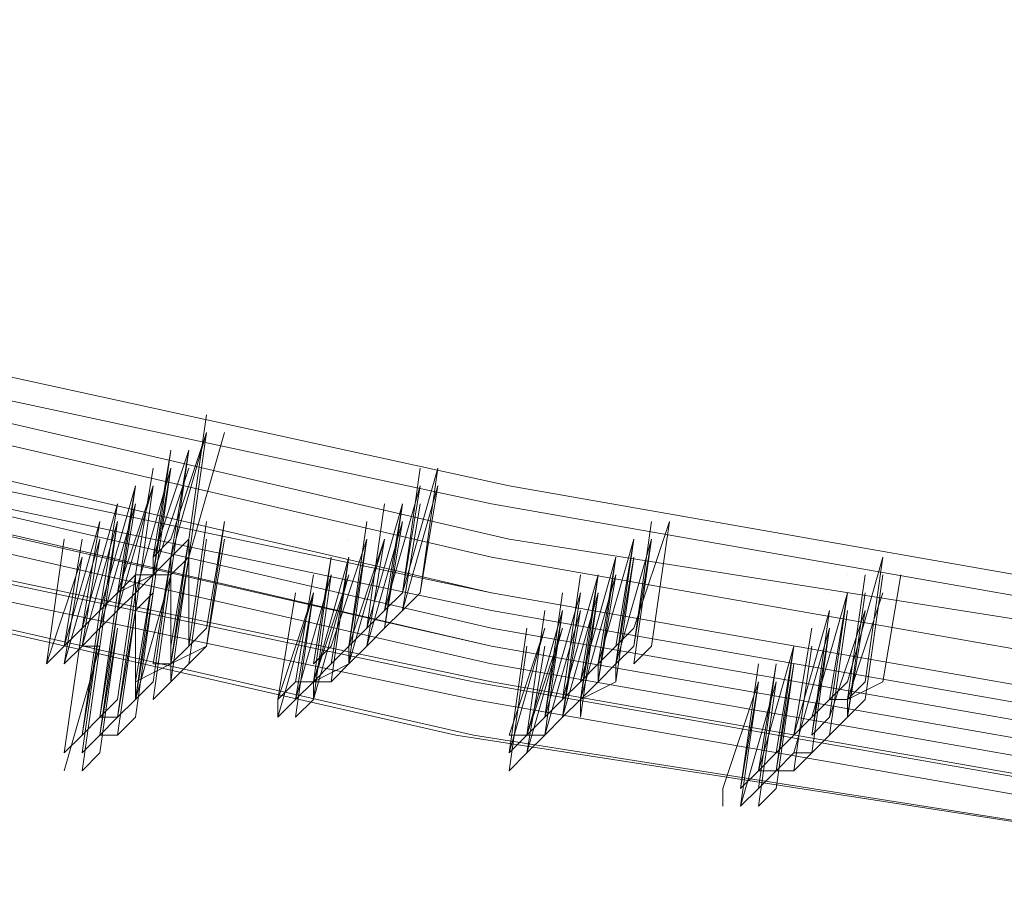
# Model space of a CAD drawing. Units: millimetres. Extents: x -15146 to 2530, y -6837 to 2881.
# Drawn here: x -3102 to -2898, y -4580 to -4399 of the extents above; entities that cross this region are included whole.
import ezdxf

# ---------------------------------------------------------------- set-up
doc = ezdxf.new("R2010")
doc.units = ezdxf.units.MM

# ---------------------------------------------------------------- blocks, each defined once
blk = doc.blocks.new('WMF0')
at = {"color": 3, "lineweight": 0}
for points in [[(937.985, -399.0102), (941.7619, -400.9357), (945.6868, -402.5649), (949.6117, -404.12), (953.6107, -405.453), (957.7578, -406.5639), (961.8309, -407.4525), (966.052, -408.1931)], [(937.8369, -399.0843), (941.6137, -401.0097), (945.5387, -402.713), (949.4636, -404.1941), (953.5367, -405.5271), (957.6097, -406.6379), (961.7568, -407.5266), (965.978, -408.2671)], [(937.8369, -399.1583), (941.6137, -401.0838), (945.5387, -402.787), (949.5377, -404.2681), (953.5367, -405.6011), (957.6838, -406.712), (961.8309, -407.6747), (966.052, -408.3412)], [(937.6888, -399.2324), (941.5397, -401.1578), (945.3906, -402.8611), (949.3896, -404.3422), (953.4626, -405.6752), (957.6097, -406.786), (961.7568, -407.7487), (965.978, -408.4893)], [(937.6888, -399.2324), (941.5397, -401.1578), (945.3906, -402.8611), (949.3896, -404.3422), (953.4626, -405.6752), (957.6097, -406.786), (961.7568, -407.7487), (965.978, -408.4893)], [(937.5407, -399.3805), (941.3916, -401.3059), (945.3165, -403.0092), (949.3155, -404.5644), (953.3885, -405.8233), (957.5356, -407.0082), (961.7568, -407.8969), (965.978, -408.6374)], [(937.6148, -399.3805), (941.4656, -401.3059), (945.3906, -403.0092), (949.3896, -404.4903), (953.4626, -405.8233), (957.6097, -406.9341), (961.7568, -407.8969), (965.978, -408.6374)], [(937.4666, -399.4545), (941.3175, -401.38), (945.2425, -403.0833), (949.3155, -404.6384), (953.3885, -405.9714), (957.5356, -407.0822), (961.7568, -407.9709), (965.978, -408.7115)], [(937.6888, -399.5286), (941.5397, -401.38), (945.4646, -403.0833), (949.4636, -404.6384), (953.4626, -405.9714), (957.6097, -407.0822), (961.7568, -408.045), (965.978, -408.7855)], [(937.6888, -399.5286), (941.5397, -401.38), (945.4646, -403.0833), (949.4636, -404.6384), (953.5367, -405.9714), (957.6097, -407.0822), (961.7568, -408.045), (965.978, -408.7855)], [(937.5407, -399.6027), (941.3916, -401.454), (945.3165, -403.2314), (949.3155, -404.7125), (953.3885, -406.0455), (957.5356, -407.1563), (961.7568, -408.119), (965.978, -408.8596)], [(937.6148, -399.6027), (941.4656, -401.454), (945.3906, -403.1573), (949.3896, -404.7125), (953.4626, -406.0455), (957.6097, -407.1563), (961.7568, -408.119), (965.978, -408.8596)], [(937.5407, -399.6767), (941.3916, -401.5281), (945.3165, -403.3054), (949.3155, -404.7865), (953.4626, -406.1195), (957.5356, -407.2304), (961.7568, -408.1931), (965.978, -408.9336)], [(937.3926, -399.7508), (941.2435, -401.6762), (945.2425, -403.3795), (949.2414, -404.8606), (953.3145, -406.1936), (957.4616, -407.3785), (961.6827, -408.2671), (965.9039, -409.0077)], [(937.4666, -399.7508), (941.3175, -401.6021), (945.3165, -403.3795), (949.3155, -404.8606), (953.3885, -406.1936), (957.5356, -407.3785), (961.7568, -408.2671), (965.978, -409.0077)], [(937.3185, -399.8248), (941.2435, -401.7503), (945.1684, -403.4535), (949.1674, -404.9346), (953.3145, -406.3417), (957.4616, -407.4525), (961.6827, -408.3412), (965.9039, -409.0817)], [(937.2445, -399.8989), (941.1694, -401.8243), (945.0943, -403.5276), (949.1674, -405.0828), (953.2404, -406.4157), (957.3875, -407.5266), (961.6087, -408.4893), (965.9039, -409.1558)], [(937.2445, -399.8989), (941.1694, -401.8243), (945.0943, -403.5276), (949.1674, -405.0828), (953.2404, -406.4157), (957.4616, -407.5266), (961.6827, -408.4893), (965.9039, -409.1558)]]:
    blk.add_lwpolyline(points, dxfattribs=at)
at = {"color": 253, "lineweight": 0}
for points in [[(960.5719, -407.1563), (960.4979, -407.6747)], [(960.4979, -407.6747), (960.5719, -407.1563)], [(960.5719, -407.2304), (960.4238, -407.6747)], [(960.5719, -407.2304), (960.4238, -407.7487)], [(960.4238, -407.6747), (960.5719, -407.2304)], [(960.646, -407.2304), (960.4979, -407.7487)], [(960.4979, -407.2304), (960.4979, -407.2304)], [(960.4979, -407.7487), (960.646, -407.2304)], [(960.4979, -407.7487), (960.5719, -407.2304)], [(960.5719, -407.2304), (960.5719, -407.2304)], [(960.5719, -407.2304), (960.5719, -407.2304)], [(960.4238, -407.3044), (960.3497, -407.8228)], [(960.4979, -407.3044), (960.3497, -407.7487)], [(960.3497, -407.7487), (960.4238, -407.3044)], [(960.4238, -407.3044), (960.3497, -407.8228)], [(960.3497, -407.8228), (960.4238, -407.3044)], [(960.4979, -407.3044), (960.4238, -407.8228)], [(960.4238, -407.3044), (960.4238, -407.3044)], [(960.4238, -407.7487), (960.4979, -407.3044)], [(960.4238, -407.8228), (960.4979, -407.3044)], [(960.4979, -407.3044), (960.4979, -407.3044)], [(960.4979, -407.3044), (960.4979, -407.3044)], [(960.3497, -407.3785), (960.2757, -407.8228)], [(960.4238, -407.3785), (960.2757, -407.8969)], [(960.2757, -407.8228), (960.3497, -407.3785)], [(960.2757, -407.8969), (960.4238, -407.3785)], [(960.4979, -407.3785), (960.3497, -407.8228)], [(960.3497, -407.8228), (960.4979, -407.3785)], [(960.4238, -407.3785), (960.3497, -407.8969)], [(960.3497, -407.3785), (960.3497, -407.3785)], [(960.3497, -407.8228), (960.4238, -407.3785)], [(960.4238, -407.3785), (960.4238, -407.3785)], [(960.4238, -407.3785), (960.4238, -407.3785)], [(961.5346, -407.3785), (961.3865, -407.8969)], [(961.3865, -407.8969), (961.4606, -407.3785)], [(961.4606, -407.3785), (961.4606, -407.3785)], [(961.4606, -407.8969), (961.5346, -407.3785)], [(960.2757, -407.4525), (960.1276, -407.9709)], [(960.2757, -407.4525), (960.2016, -407.8969)], [(960.3497, -407.4525), (960.2016, -407.9709)], [(960.2016, -407.9709), (960.2757, -407.4525)], [(960.2016, -407.8969), (960.3497, -407.4525)], [(960.2757, -407.4525), (960.2016, -407.9709)], [(960.3497, -407.4525), (960.2016, -407.8969)], [(960.3497, -407.4525), (960.2016, -407.9709)], [(960.2016, -407.8969), (960.2757, -407.4525)], [(960.2016, -407.8969), (960.3497, -407.4525)], [(960.2016, -407.9709), (960.3497, -407.4525)], [(960.2757, -407.4525), (960.2757, -407.4525)], [(960.2757, -407.4525), (960.2757, -407.4525)], [(960.2757, -407.9709), (960.3497, -407.4525)], [(960.3497, -407.4525), (960.2757, -407.9709)], [(960.2757, -407.4525), (960.2757, -407.4525)], [(960.2757, -407.4525), (960.2757, -407.4525)], [(960.2757, -407.9709), (960.3497, -407.4525)], [(960.3497, -407.4525), (960.3497, -407.4525)], [(960.3497, -407.4525), (960.3497, -407.4525)], [(961.4606, -407.4525), (961.3125, -407.9709)], [(961.3125, -407.9709), (961.4606, -407.4525)], [(961.4606, -407.4525), (961.3865, -407.8969)], [(961.5346, -407.4525), (961.3865, -407.9709)], [(961.3865, -407.9709), (961.5346, -407.4525)], [(961.5346, -407.4525), (961.4606, -407.8969)], [(961.4606, -407.8969), (961.5346, -407.4525)], [(961.5346, -407.4525), (961.5346, -407.4525)], [(961.5346, -407.4525), (961.5346, -407.4525)], [(960.2016, -407.5266), (960.0535, -408.045)], [(960.0535, -408.045), (960.2016, -407.5266)], [(960.2016, -407.5266), (960.1276, -407.9709)], [(960.2757, -407.5266), (960.1276, -408.045)], [(960.1276, -407.5266), (960.1276, -407.5266)], [(960.1276, -407.9709), (960.2016, -407.5266)], [(960.1276, -408.045), (960.2757, -407.5266)], [(960.2016, -407.5266), (960.2016, -407.5266)], [(960.2016, -407.5266), (960.2016, -407.5266)], [(960.2757, -407.5266), (960.2016, -407.9709)], [(960.2016, -407.9709), (960.2757, -407.5266)], [(961.3125, -407.5266), (961.2384, -408.045)], [(961.3865, -407.5266), (961.2384, -408.045)], [(961.2384, -408.045), (961.3125, -407.5266)], [(961.2384, -408.045), (961.3865, -407.5266)], [(961.3865, -407.5266), (961.3125, -407.9709)], [(961.3865, -407.5266), (961.3125, -408.045)], [(961.3125, -407.9709), (961.3865, -407.5266)], [(961.3125, -408.045), (961.3865, -407.5266)], [(961.3125, -407.5266), (961.3125, -407.5266)], [(961.3125, -407.5266), (961.3125, -407.5266)], [(961.4606, -407.5266), (961.3865, -407.9709)], [(961.3865, -407.5266), (961.3865, -407.5266)], [(961.3865, -407.5266), (961.3865, -407.5266)], [(961.3865, -407.9709), (961.4606, -407.5266)], [(961.4606, -407.5266), (961.4606, -407.5266)], [(960.1276, -407.6006), (959.9795, -408.119)], [(959.9795, -408.119), (960.1276, -407.6006)], [(960.1276, -407.6006), (960.0535, -408.045)], [(960.2016, -407.6006), (960.0535, -408.119)], [(960.0535, -408.045), (960.1276, -407.6006)], [(960.0535, -408.119), (960.2016, -407.6006)], [(960.2016, -407.6006), (960.1276, -408.119)], [(960.1276, -408.045), (960.2016, -407.6006)], [(960.1276, -407.6006), (960.1276, -407.6006)], [(960.1276, -407.6006), (960.1276, -407.6006)], [(960.2016, -407.6006), (960.2016, -407.6006)], [(960.5719, -407.6006), (960.4979, -408.119)], [(960.4979, -408.119), (960.5719, -407.6006)], [(960.646, -407.6006), (960.5719, -408.045)], [(960.646, -407.6006), (960.5719, -408.119)], [(960.5719, -407.6006), (960.5719, -407.6006)], [(960.5719, -408.045), (960.646, -407.6006)], [(960.5719, -408.119), (960.646, -407.6006)], [(960.646, -407.6006), (960.646, -407.6006)], [(960.646, -407.6006), (960.646, -407.6006)], [(961.2384, -407.6006), (961.1644, -408.119)], [(961.1644, -408.119), (961.2384, -407.6006)], [(961.2384, -407.6006), (961.1644, -408.119)], [(961.1644, -408.119), (961.2384, -407.6006)], [(961.2384, -407.6006), (961.2384, -407.6006)], [(961.3865, -407.6006), (961.2384, -408.119)], [(961.2384, -408.119), (961.3865, -407.6006)], [(961.3865, -407.6006), (961.3125, -408.045)], [(961.3125, -408.045), (961.3865, -407.6006)], [(961.3865, -407.6006), (961.3865, -407.6006)], [(962.4233, -407.6006), (962.3492, -408.119)], [(962.4974, -407.6006), (962.3492, -408.045)], [(962.3492, -408.119), (962.4233, -407.6006)], [(962.3492, -408.045), (962.4974, -407.6006)], [(962.4974, -407.6006), (962.4233, -408.119)], [(962.4233, -407.6006), (962.4233, -407.6006)], [(962.4233, -407.6006), (962.4233, -407.6006)], [(962.4233, -408.119), (962.4974, -407.6006)], [(962.4974, -407.6006), (962.4974, -407.6006)], [(959.9795, -407.6747), (959.9054, -408.1931)], [(959.9054, -408.1931), (959.9795, -407.6747)], [(960.0535, -407.6747), (959.9795, -408.119)], [(960.1276, -407.6747), (959.9795, -408.1931)], [(959.9795, -407.6747), (959.9795, -407.6747)], [(959.9795, -408.119), (960.0535, -407.6747)], [(959.9795, -408.1931), (960.1276, -407.6747)], [(960.0535, -407.6747), (960.0535, -407.6747)], [(960.0535, -407.6747), (960.0535, -407.6747)], [(960.1276, -407.6747), (960.0535, -408.119)], [(960.0535, -408.119), (960.1276, -407.6747)], [(960.4238, -407.6747), (960.3497, -407.7487)], [(960.4979, -407.6747), (960.4238, -407.7487)], [(960.4979, -407.6747), (960.4238, -408.1931)], [(960.4979, -407.6747), (960.4238, -408.119)], [(960.4238, -408.1931), (960.4979, -407.6747)], [(960.4979, -407.6747), (960.4979, -407.7487)], [(960.5719, -407.6747), (960.4979, -408.1931)], [(960.4979, -407.6747), (960.4979, -407.6747)], [(960.4979, -407.6747), (960.4979, -407.6747)], [(960.4979, -408.119), (960.4979, -407.6747)], [(960.4979, -408.1931), (960.5719, -407.6747)], [(960.5719, -407.6747), (960.5719, -407.6747)], [(960.646, -407.6747), (960.5719, -408.119)], [(960.5719, -408.119), (960.646, -407.6747)], [(961.2384, -407.6747), (961.0903, -408.119)], [(961.0903, -408.119), (961.2384, -407.6747)], [(961.2384, -407.6747), (961.0903, -408.119)], [(961.3125, -407.6747), (961.1644, -408.1931)], [(961.2384, -407.6747), (961.1644, -408.1931)], [(961.1644, -407.6747), (961.1644, -407.6747)], [(961.1644, -408.1931), (961.3125, -407.6747)], [(961.1644, -408.1931), (961.2384, -407.6747)], [(961.3125, -407.6747), (961.1644, -408.119)], [(961.2384, -407.6747), (961.1644, -408.1931)], [(961.1644, -408.119), (961.2384, -407.6747)], [(961.1644, -408.1931), (961.2384, -407.6747)], [(961.2384, -407.6747), (961.2384, -407.6747)], [(961.2384, -407.6747), (961.2384, -407.6747)], [(961.2384, -407.6747), (961.2384, -407.6747)], [(961.2384, -408.119), (961.3125, -407.6747)], [(961.3125, -407.6747), (961.3125, -407.6747)], [(962.3492, -407.6747), (962.2011, -408.1931)], [(962.3492, -407.6747), (962.2752, -408.119)], [(962.4233, -407.6747), (962.2752, -408.1931)], [(962.2752, -408.1931), (962.3492, -407.6747)], [(962.2752, -408.119), (962.3492, -407.6747)], [(962.3492, -407.6747), (962.3492, -407.6747)], [(962.3492, -407.6747), (962.3492, -407.6747)], [(962.3492, -408.1931), (962.4233, -407.6747)], [(962.4233, -407.6747), (962.3492, -408.119)], [(962.3492, -408.119), (962.4233, -407.6747)], [(962.4233, -407.6747), (962.4233, -407.6747)], [(960.0535, -407.7487), (959.9054, -408.1931)], [(959.9795, -408.1931), (960.0535, -407.7487)], [(960.4238, -407.7487), (960.3497, -407.8228)], [(960.3497, -407.7487), (960.3497, -407.8228)], [(960.4238, -407.7487), (960.3497, -408.2671)], [(960.4238, -407.7487), (960.3497, -408.2671)], [(960.3497, -408.1931), (960.4238, -407.7487)], [(960.4979, -407.7487), (960.4238, -407.8228)], [(960.4979, -407.7487), (960.4238, -408.1931)], [(960.4238, -408.1931), (960.4979, -407.7487)], [(960.4979, -407.7487), (960.4238, -408.1931)], [(960.4979, -407.7487), (960.4238, -408.2671)], [(960.4238, -407.7487), (960.4238, -407.7487)], [(960.4238, -407.7487), (960.4238, -407.7487)], [(960.4238, -408.1931), (960.4979, -407.7487)], [(960.4238, -408.2671), (960.4979, -407.7487)], [(960.4238, -408.2671), (960.4238, -407.7487)], [(960.4979, -407.7487), (960.4979, -407.7487)], [(961.0903, -407.7487), (961.0162, -408.2671)], [(961.1644, -407.7487), (961.0162, -408.2671)], [(961.0162, -408.1931), (961.0903, -407.7487)], [(961.0162, -408.2671), (961.1644, -407.7487)], [(961.0903, -407.7487), (961.0162, -408.2671)], [(961.0162, -408.2671), (961.0903, -407.7487)], [(961.1644, -407.7487), (961.0903, -408.1931)], [(961.1644, -407.7487), (961.0903, -408.2671)], [(961.0903, -407.7487), (961.0903, -407.7487)], [(961.0903, -408.1931), (961.1644, -407.7487)], [(961.0903, -408.2671), (961.1644, -407.7487)], [(961.1644, -407.7487), (961.1644, -407.7487)], [(961.1644, -407.7487), (961.1644, -407.7487)], [(962.2752, -407.7487), (962.1271, -408.2671)], [(962.2752, -407.7487), (962.2011, -408.1931)], [(962.2011, -408.2671), (962.2752, -407.7487)], [(962.2011, -408.1931), (962.2752, -407.7487)], [(962.3492, -407.7487), (962.2752, -408.1931)], [(962.2752, -408.1931), (962.3492, -407.7487)], [(962.3492, -407.7487), (962.2752, -408.2671)], [(962.2752, -407.7487), (962.2752, -407.7487)], [(962.2752, -407.7487), (962.2752, -407.7487)], [(962.2752, -408.2671), (962.3492, -407.7487)], [(962.3492, -407.7487), (962.3492, -407.7487)], [(963.386, -407.7487), (963.2379, -408.2671)], [(963.386, -407.7487), (963.312, -408.2671)], [(963.312, -408.2671), (963.386, -407.7487)], [(963.312, -408.2671), (963.386, -407.7487)], [(963.386, -407.7487), (963.386, -407.7487)], [(963.386, -407.7487), (963.386, -407.7487)], [(960.2757, -407.8228), (960.2016, -408.3412)], [(960.2757, -407.8228), (960.2016, -407.8969)], [(960.3497, -407.8228), (960.2016, -407.8969)], [(960.3497, -407.8228), (960.2757, -408.3412)], [(960.4238, -407.8228), (960.2757, -408.3412)], [(960.2757, -407.8228), (960.2757, -407.8228)], [(960.2757, -408.3412), (960.2757, -407.8228)], [(960.2757, -408.2671), (960.3497, -407.8228)], [(960.3497, -407.8228), (960.2757, -407.8228)], [(960.3497, -407.8228), (960.2757, -407.8969)], [(960.3497, -407.8228), (960.2757, -408.3412)], [(960.3497, -407.8228), (960.2757, -408.2671)], [(960.2757, -408.3412), (960.3497, -407.8228)], [(960.2757, -408.2671), (960.3497, -407.8228)], [(960.3497, -407.8228), (960.3497, -407.8228)], [(960.3497, -407.8228), (960.3497, -407.8228)], [(960.3497, -408.3412), (960.4238, -407.8228)], [(960.4238, -407.8228), (960.3497, -407.8228)], [(960.4238, -407.8228), (960.3497, -408.3412)], [(960.3497, -407.8228), (960.3497, -407.8228)], [(960.3497, -407.8228), (960.3497, -407.8228)], [(960.3497, -408.3412), (960.4238, -407.8228)], [(960.4238, -407.8228), (960.4238, -407.8228)], [(961.0162, -407.8228), (960.9422, -408.2671)], [(961.0903, -407.8228), (960.9422, -408.3412)], [(960.9422, -408.2671), (961.0162, -407.8228)], [(961.1644, -407.8228), (961.0162, -408.3412)], [(961.0162, -407.8228), (961.0162, -407.8228)], [(961.0162, -408.2671), (961.1644, -407.8228)], [(961.0162, -408.3412), (961.0903, -407.8228)], [(961.0903, -407.8228), (961.0903, -407.8228)], [(961.0903, -407.8228), (961.0903, -407.8228)], [(962.1271, -407.8228), (962.053, -408.3412)], [(962.053, -408.3412), (962.1271, -407.8228)], [(962.2011, -407.8228), (962.053, -408.3412)], [(962.053, -408.3412), (962.2011, -407.8228)], [(962.2011, -407.8228), (962.1271, -408.3412)], [(962.1271, -407.8228), (962.1271, -407.8228)], [(962.1271, -408.2671), (962.2011, -407.8228)], [(962.2011, -407.8228), (962.1271, -408.2671)], [(962.2752, -407.8228), (962.1271, -408.3412)], [(962.1271, -407.8228), (962.1271, -407.8228)], [(962.1271, -408.2671), (962.2011, -407.8228)], [(962.1271, -408.3412), (962.2752, -407.8228)], [(962.2011, -407.8228), (962.2011, -407.8228)], [(962.2011, -407.8228), (962.2011, -407.8228)], [(962.2011, -407.8228), (962.2011, -407.8228)], [(962.2011, -407.8228), (962.2011, -407.8228)], [(962.2752, -407.8228), (962.2011, -408.2671)], [(962.2011, -408.2671), (962.2752, -407.8228)], [(963.312, -407.8228), (963.2379, -408.3412)], [(963.2379, -407.8228), (963.2379, -407.8228)], [(963.2379, -408.3412), (963.312, -407.8228)], [(963.386, -407.8228), (963.312, -408.3412)], [(963.312, -408.3412), (963.386, -407.8228)], [(963.4601, -407.8228), (963.386, -408.2671)], [(963.386, -408.2671), (963.4601, -407.8228)], [(963.4601, -407.8228), (963.4601, -407.8228)], [(960.2016, -407.8969), (960.1276, -407.9709)], [(960.2016, -407.8969), (960.1276, -408.4152)], [(960.1276, -408.4152), (960.2016, -407.8969)], [(960.2757, -407.8969), (960.2016, -408.4152)], [(960.2016, -407.8969), (960.2016, -407.8969)], [(960.2016, -408.4152), (960.2757, -407.8969)], [(960.2757, -407.8969), (960.2016, -407.9709)], [(960.2757, -407.8969), (960.2757, -407.8969)], [(960.2757, -407.8969), (960.2757, -407.8969)], [(960.3497, -407.8969), (960.2757, -408.4152)], [(960.2757, -408.3412), (960.3497, -407.8969)], [(960.3497, -407.8969), (960.2757, -407.9709)], [(960.3497, -407.8969), (960.2757, -408.3412)], [(960.2757, -408.3412), (960.3497, -407.8969)], [(960.9422, -407.8969), (960.8681, -408.3412)], [(961.0162, -407.8969), (960.8681, -408.3412)], [(961.0162, -407.8969), (960.8681, -408.4152)], [(960.8681, -408.3412), (960.9422, -407.8969)], [(960.8681, -408.4152), (961.0162, -407.8969)], [(961.0162, -407.8969), (960.9422, -408.4152)], [(960.9422, -407.8969), (960.9422, -407.8969)], [(960.9422, -408.3412), (961.0162, -407.8969)], [(960.9422, -408.4152), (961.0162, -407.8969)], [(961.0162, -407.8969), (961.0162, -407.8969)], [(961.0162, -407.8969), (961.0162, -407.8969)], [(961.3865, -407.8969), (961.3125, -407.9709)], [(961.3865, -407.8969), (961.3125, -407.9709)], [(961.4606, -407.8969), (961.3865, -407.9709)], [(962.053, -407.8969), (961.979, -408.4152)], [(962.1271, -407.8969), (961.979, -408.4152)], [(961.979, -408.4152), (962.053, -407.8969)], [(962.053, -407.8969), (962.053, -407.8969)], [(962.053, -407.8969), (962.053, -407.8969)], [(962.053, -408.4152), (962.1271, -407.8969)], [(962.2011, -407.8969), (962.053, -408.4152)], [(962.2011, -407.8969), (962.1271, -408.3412)], [(962.1271, -408.3412), (962.2011, -407.8969)], [(962.1271, -408.4152), (962.2011, -407.8969)], [(962.2011, -407.8969), (962.1271, -408.3412)], [(962.1271, -408.3412), (962.2011, -407.8969)], [(963.2379, -407.8969), (963.0898, -408.4152)], [(963.0898, -408.4152), (963.2379, -407.8969)], [(963.2379, -407.8969), (963.1638, -408.3412)], [(963.1638, -408.3412), (963.2379, -407.8969)], [(963.2379, -407.8969), (963.1638, -408.4152)], [(963.1638, -407.8969), (963.1638, -407.8969)], [(963.1638, -408.3412), (963.2379, -407.8969)], [(963.386, -407.8969), (963.2379, -408.3412)], [(963.312, -407.8969), (963.2379, -408.4152)], [(963.2379, -408.3412), (963.386, -407.8969)], [(963.2379, -408.4152), (963.312, -407.8969)], [(963.2379, -407.8969), (963.2379, -407.8969)], [(963.312, -407.8969), (963.312, -407.8969)], [(963.312, -407.8969), (963.312, -407.8969)], [(963.312, -407.8969), (963.312, -407.8969)], [(960.1276, -407.9709), (960.0535, -408.045)], [(960.1276, -407.9709), (960.0535, -408.045)], [(960.1276, -407.9709), (960.0535, -408.4893)], [(960.0535, -408.4893), (960.1276, -407.9709)], [(960.2016, -407.9709), (960.1276, -408.045)], [(960.2016, -407.9709), (960.1276, -408.045)], [(960.2016, -407.9709), (960.1276, -408.4152)], [(960.2016, -407.9709), (960.1276, -408.4893)], [(960.1276, -407.9709), (960.1276, -407.9709)], [(960.1276, -408.4152), (960.2016, -407.9709)], [(960.1276, -408.4893), (960.2016, -407.9709)], [(960.2757, -407.9709), (960.2016, -408.4152)], [(960.2757, -407.9709), (960.2016, -408.4893)], [(960.2016, -408.4152), (960.2757, -407.9709)], [(960.2016, -408.4893), (960.2757, -407.9709)], [(960.2016, -407.9709), (960.2016, -407.9709)], [(960.2016, -407.9709), (960.2016, -407.9709)], [(961.3125, -407.9709), (961.2384, -408.045)], [(961.3125, -407.9709), (961.2384, -408.045)], [(961.3865, -407.9709), (961.3125, -408.045)], [(961.3865, -407.9709), (961.3125, -408.045)], [(961.979, -407.9709), (961.9049, -408.4893)], [(962.053, -407.9709), (961.9049, -408.4893)], [(961.9049, -408.4893), (961.979, -407.9709)], [(962.1271, -407.9709), (961.979, -408.4893)], [(961.979, -408.4893), (962.1271, -407.9709)], [(962.053, -407.9709), (961.979, -408.4893)], [(961.979, -407.9709), (961.979, -407.9709)], [(961.979, -408.4152), (962.053, -407.9709)], [(961.979, -408.4893), (962.053, -407.9709)], [(962.1271, -407.9709), (962.053, -408.4152)], [(962.053, -408.4152), (962.1271, -407.9709)], [(962.053, -407.9709), (962.053, -407.9709)], [(962.053, -407.9709), (962.053, -407.9709)], [(962.1271, -407.9709), (962.1271, -407.9709)], [(963.1638, -407.9709), (963.0157, -408.4893)], [(963.0898, -408.4893), (963.1638, -407.9709)], [(963.1638, -407.9709), (963.0898, -408.4893)], [(963.0898, -407.9709), (963.0898, -407.9709)], [(963.0898, -408.4893), (963.1638, -407.9709)], [(963.312, -407.9709), (963.1638, -408.4152)], [(963.2379, -407.9709), (963.1638, -408.4893)], [(963.1638, -408.4893), (963.2379, -407.9709)], [(963.2379, -408.4152), (963.312, -407.9709)], [(960.0535, -408.045), (959.9795, -408.119)], [(960.0535, -408.045), (959.9795, -408.119)], [(960.0535, -408.045), (959.9795, -408.5634)], [(959.9795, -408.5634), (960.0535, -408.045)], [(960.1276, -408.045), (960.0535, -408.119)], [(960.1276, -408.045), (960.0535, -408.5634)], [(960.1276, -408.045), (960.0535, -408.5634)], [(960.0535, -408.045), (960.0535, -408.045)], [(960.0535, -408.045), (960.0535, -408.045)], [(960.0535, -408.4893), (960.1276, -408.045)], [(960.0535, -408.5634), (960.1276, -408.045)], [(960.1276, -408.045), (960.1276, -408.045)], [(960.2016, -408.045), (960.1276, -408.5634)], [(960.1276, -408.4893), (960.2016, -408.045)], [(960.5719, -408.045), (960.4979, -408.119)], [(961.2384, -408.045), (961.1644, -408.119)], [(961.2384, -408.045), (961.1644, -408.119)], [(961.3125, -408.045), (961.2384, -408.119)], [(961.3125, -408.045), (961.2384, -408.119)], [(961.9049, -408.045), (961.8309, -408.5634)], [(961.979, -408.045), (961.8309, -408.5634)], [(961.8309, -408.5634), (961.9049, -408.045)], [(961.8309, -408.4893), (961.979, -408.045)], [(961.9049, -408.045), (961.9049, -408.045)], [(961.9049, -408.045), (961.9049, -408.045)], [(962.053, -408.045), (961.9049, -408.5634)], [(961.9049, -408.4893), (962.053, -408.045)], [(962.3492, -408.045), (962.2752, -408.119)], [(963.0898, -408.045), (963.0157, -408.4893)], [(963.1638, -408.045), (963.0157, -408.5634)], [(963.0157, -408.4893), (963.0898, -408.045)], [(963.0157, -408.5634), (963.1638, -408.045)], [(963.0898, -408.045), (963.0157, -408.4893)], [(963.0157, -408.4893), (963.0898, -408.045)], [(963.1638, -408.045), (963.0898, -408.5634)], [(963.0898, -408.045), (963.0898, -408.045)], [(963.0898, -408.045), (963.0898, -408.045)], [(963.0898, -408.4893), (963.1638, -408.045)], [(963.1638, -408.045), (963.0898, -408.4893)], [(963.1638, -408.045), (963.0898, -408.5634)], [(963.0898, -408.4893), (963.1638, -408.045)], [(963.0898, -408.5634), (963.1638, -408.045)], [(963.1638, -408.045), (963.1638, -408.045)], [(963.1638, -408.045), (963.1638, -408.045)], [(963.1638, -408.045), (963.1638, -408.045)], [(959.9795, -408.119), (959.9054, -408.1931)], [(960.0535, -408.119), (959.9795, -408.1931)], [(960.0535, -408.119), (959.9795, -408.1931)], [(960.1276, -408.119), (959.9795, -408.6374)], [(960.1276, -408.119), (960.0535, -408.119)], [(960.0535, -408.6374), (960.1276, -408.119)], [(960.4979, -408.119), (960.4238, -408.1931)], [(960.5719, -408.119), (960.4238, -408.1931)], [(960.4238, -408.119), (960.4238, -408.1931)], [(960.5719, -408.119), (960.4979, -408.1931)], [(961.0903, -408.119), (961.0162, -408.1931)], [(961.1644, -408.119), (961.0903, -408.1931)], [(961.1644, -408.119), (961.1644, -408.1931)], [(961.2384, -408.119), (961.1644, -408.1931)], [(961.9049, -408.119), (961.8309, -408.6374)], [(961.8309, -408.6374), (961.9049, -408.119)], [(961.979, -408.119), (961.9049, -408.5634)], [(961.9049, -408.5634), (961.979, -408.119)], [(961.979, -408.119), (961.979, -408.119)], [(962.2752, -408.119), (962.2011, -408.1931)], [(962.3492, -408.119), (962.2752, -408.1931)], [(962.3492, -408.119), (962.2752, -408.1931)], [(962.4233, -408.119), (962.3492, -408.1931)], [(963.0157, -408.119), (962.8676, -408.6374)], [(962.8676, -408.6374), (963.0157, -408.119)], [(963.0157, -408.119), (962.9417, -408.6374)], [(963.0157, -408.119), (962.9417, -408.5634)], [(963.0157, -408.119), (962.9417, -408.6374)], [(962.9417, -408.5634), (963.0157, -408.119)], [(962.9417, -408.5634), (963.0157, -408.119)], [(962.9417, -408.6374), (963.0157, -408.119)], [(963.0898, -408.119), (963.0157, -408.6374)], [(963.0157, -408.119), (963.0157, -408.119)], [(963.0157, -408.119), (963.0157, -408.119)], [(963.0157, -408.6374), (963.0898, -408.119)], [(963.0898, -408.119), (963.0898, -408.119)], [(960.4238, -408.1931), (960.2757, -408.2671)], [(960.4238, -408.1931), (960.3497, -408.1931)], [(960.4979, -408.1931), (960.4238, -408.2671)], [(960.4238, -408.1931), (960.4238, -408.2671)], [(961.1644, -408.1931), (961.0162, -408.2671)], [(961.0903, -408.1931), (961.0162, -408.2671)], [(961.1644, -408.1931), (961.0903, -408.2671)], [(962.2011, -408.1931), (962.1271, -408.2671)], [(962.2011, -408.1931), (962.2011, -408.2671)], [(962.2752, -408.1931), (962.2011, -408.2671)], [(962.2752, -408.1931), (962.2752, -408.2671)], [(962.8676, -408.1931), (962.7936, -408.7115)], [(962.7936, -408.7115), (962.8676, -408.1931)], [(962.9417, -408.1931), (962.8676, -408.6374)], [(962.9417, -408.1931), (962.8676, -408.7115)], [(962.8676, -408.6374), (962.9417, -408.1931)], [(962.8676, -408.7115), (962.9417, -408.1931)], [(963.0157, -408.1931), (962.9417, -408.7115)], [(962.9417, -408.1931), (962.9417, -408.1931)], [(962.9417, -408.1931), (962.9417, -408.1931)], [(962.9417, -408.6374), (963.0157, -408.1931)], [(963.0157, -408.1931), (963.0157, -408.1931)], [(960.3497, -408.2671), (960.2757, -408.3412)], [(960.3497, -408.2671), (960.2757, -408.3412)], [(960.4238, -408.2671), (960.3497, -408.3412)], [(960.9422, -408.2671), (960.8681, -408.3412)], [(961.0162, -408.2671), (960.9422, -408.2671)], [(961.0162, -408.2671), (960.9422, -408.3412)], [(961.0903, -408.2671), (961.0162, -408.2671)], [(961.0162, -408.2671), (961.0162, -408.3412)], [(962.1271, -408.2671), (962.053, -408.3412)], [(962.2752, -408.2671), (962.1271, -408.3412)], [(962.2011, -408.2671), (962.1271, -408.3412)], [(962.8676, -408.2671), (962.7195, -408.7115)], [(962.9417, -408.2671), (962.7936, -408.7855)], [(962.8676, -408.2671), (962.7936, -408.7855)], [(962.7936, -408.7115), (962.8676, -408.2671)], [(962.7936, -408.7855), (962.8676, -408.2671)], [(962.8676, -408.2671), (962.8676, -408.2671)], [(962.8676, -408.2671), (962.8676, -408.2671)], [(962.8676, -408.7855), (962.9417, -408.2671)], [(962.9417, -408.2671), (962.9417, -408.2671)], [(963.2379, -408.2671), (963.1638, -408.3412)], [(963.312, -408.2671), (963.2379, -408.3412)], [(963.386, -408.2671), (963.2379, -408.3412)], [(960.2016, -408.3412), (960.1276, -408.4152)], [(960.2757, -408.3412), (960.2016, -408.4152)], [(960.2757, -408.3412), (960.2016, -408.4152)], [(960.8681, -408.3412), (960.8681, -408.4152)], [(960.9422, -408.3412), (960.8681, -408.4152)], [(961.0162, -408.3412), (960.9422, -408.4152)], [(962.053, -408.3412), (961.979, -408.4152)], [(962.1271, -408.3412), (962.053, -408.4152)], [(962.1271, -408.3412), (962.053, -408.4152)], [(962.1271, -408.3412), (962.1271, -408.4152)], [(963.1638, -408.3412), (963.0898, -408.4152)], [(963.2379, -408.3412), (963.1638, -408.3412)], [(963.312, -408.3412), (963.2379, -408.4152)], [(963.2379, -408.3412), (963.2379, -408.4152)], [(960.1276, -408.4152), (960.0535, -408.4893)], [(960.1276, -408.4152), (960.0535, -408.4893)], [(960.2016, -408.4152), (960.1276, -408.4152)], [(960.2016, -408.4152), (960.1276, -408.4893)], [(960.2757, -408.4152), (960.2016, -408.4893)], [(961.979, -408.4152), (961.9049, -408.4893)], [(962.053, -408.4152), (961.979, -408.4893)], [(962.053, -408.4152), (961.979, -408.4893)], [(963.0898, -408.4152), (963.0157, -408.4893)], [(963.1638, -408.4152), (963.0898, -408.4893)], [(963.1638, -408.4152), (963.0898, -408.4893)], [(963.2379, -408.4152), (963.1638, -408.4893)], [(960.0535, -408.4893), (959.9795, -408.5634)], [(960.1276, -408.4893), (960.0535, -408.5634)], [(960.2016, -408.4893), (960.1276, -408.4893)], [(961.9049, -408.4893), (961.8309, -408.5634)], [(961.9049, -408.4893), (961.8309, -408.4893)], [(961.979, -408.4893), (961.9049, -408.4893)], [(961.979, -408.4893), (961.9049, -408.5634)], [(963.0157, -408.4893), (962.9417, -408.5634)], [(963.0157, -408.4893), (962.9417, -408.5634)], [(963.1638, -408.4893), (963.0898, -408.5634)], [(960.1276, -408.5634), (960.0535, -408.6374)], [(961.9049, -408.5634), (961.8309, -408.6374)], [(962.9417, -408.5634), (962.8676, -408.6374)], [(963.0157, -408.5634), (962.9417, -408.6374)], [(963.0898, -408.5634), (963.0157, -408.6374)], [(963.0898, -408.5634), (963.0157, -408.5634)], [(962.8676, -408.6374), (962.7936, -408.7115)], [(962.8676, -408.6374), (962.7936, -408.7115)], [(962.9417, -408.6374), (962.8676, -408.6374)], [(962.9417, -408.6374), (962.8676, -408.7115)], [(963.0157, -408.6374), (962.9417, -408.6374)], [(962.7195, -408.7115), (962.7195, -408.7855)], [(962.8676, -408.7115), (962.7936, -408.7855)], [(962.9417, -408.7115), (962.8676, -408.7855)]]:
    blk.add_lwpolyline(points, dxfattribs=at)

msp = doc.modelspace()

# ---------------------------------------------------------------- block references
at = {"xscale": 49.6524329692, "yscale": 49.6524329692, "zscale": 49.6524329692}
msp.add_blockref('WMF0', (-50757.81, 15735.84), dxfattribs=at)

doc.saveas('drawing.dxf')
